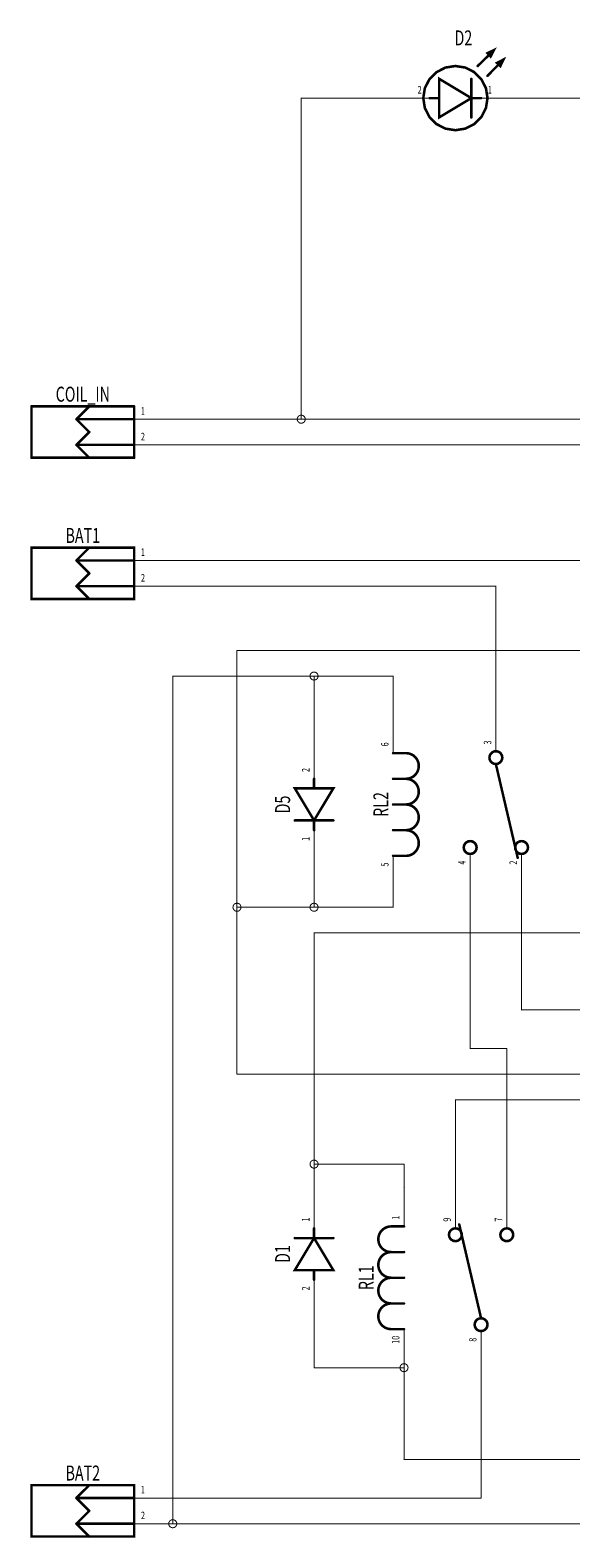
# Model space of a CAD drawing. Extents: x 0 to 11.3, y 0 to 6.6.
# Drawn here: x 0 to 2.1, y 0 to 5.9 of the extents above; entities that cross this region are included whole.
import ezdxf
from ezdxf.enums import TextEntityAlignment as Align

# ---------------------------------------------------------------- set-up
doc = ezdxf.new("R2010")
doc.units = 0
for name, color, linetype in [('Element', 253, 'CONTINUOUS'), ('Net', 50, 'CONTINUOUS'), ('Pin', 50, 'CONTINUOUS')]:
    doc.layers.add(name, color=color, linetype=linetype)

msp = doc.modelspace()

# ---------------------------------------------------------------- linework, layer by layer
at = {"layer": 'Element', "linetype": 'CONTINUOUS'}
for points, const_width in [([(1.737, 5.725), (1.8, 5.787)], 0.0098), ([(1.775, 5.775), (1.787, 5.762), (1.8, 5.787), (1.775, 5.775)], 0.0098), ([(1.775, 5.687), (1.837, 5.75)], 0.0098), ([(1.812, 5.737), (1.825, 5.725), (1.837, 5.75), (1.812, 5.737)], 0.0098), ([(1.525, 5.6), (1.5311, 5.5614), (1.5489, 5.5265), (1.5765, 5.4989), (1.6114, 5.4811), (1.65, 5.475), (1.6886, 5.4811), (1.7235, 5.4989), (1.7511, 5.5265), (1.7689, 5.5614), (1.775, 5.6), (1.7689, 5.6386), (1.7511, 5.6735), (1.7235, 5.7011), (1.6886, 5.7189), (1.65, 5.725), (1.6114, 5.7189), (1.5765, 5.7011), (1.5489, 5.6735), (1.5311, 5.6386), (1.525, 5.6)], 0.01), ([(1.712, 5.6), (1.587, 5.675), (1.587, 5.525), (1.712, 5.6)], 0.0098), ([(1.712, 5.525), (1.712, 5.675)], 0.0098), ([(1.55, 5.6), (1.587, 5.6)], 0.0098), ([(1.712, 5.6), (1.75, 5.6)], 0.0098), ([(0, 4.2), (0, 4.4)], 0.0098), ([(0, 4.4), (0.4, 4.4)], 0.0098), ([(0.175, 4.35), (0.225, 4.4)], 0.0098), ([(0.4, 4.4), (0.4, 4.2)], 0.0098), ([(0.175, 4.35), (0.225, 4.3)], 0.0098), ([(0.175, 4.35), (0.4, 4.35)], 0.0098), ([(0.175, 4.25), (0.225, 4.3)], 0.0098), ([(0.175, 4.25), (0.225, 4.2)], 0.0098), ([(0.175, 4.25), (0.4, 4.25)], 0.0098), ([(0.4, 4.2), (0, 4.2)], 0.0098), ([(0, 3.85), (0.4, 3.85), (0.4, 3.65), (0, 3.65), (0, 3.85)], 0.0098), ([(0.175, 3.8), (0.225, 3.85)], 0.0098), ([(0.175, 3.8), (0.225, 3.75)], 0.0098), ([(0.175, 3.8), (0.4, 3.8)], 0.0098), ([(0.175, 3.7), (0.225, 3.75)], 0.0098), ([(0.175, 3.7), (0.225, 3.65)], 0.0098), ([(0.175, 3.7), (0.4, 3.7)], 0.0098), ([(1.4075, 3.05), (1.4575, 3.05)], 0.0098), ([(1.4575, 2.95), (1.4653, 2.9506), (1.4729, 2.9524), (1.4802, 2.9554), (1.4869, 2.9595), (1.4928, 2.9646), (1.4979, 2.9706), (1.502, 2.9773), (1.505, 2.9845), (1.5069, 2.9922), (1.5075, 3), (1.5069, 3.0078), (1.505, 3.0154), (1.502, 3.0227), (1.4979, 3.0294), (1.4928, 3.0353), (1.4869, 3.0404), (1.4802, 3.0445), (1.4729, 3.0475), (1.4653, 3.0494), (1.4575, 3.05)], 0.01), ([(1.7825, 3.0325), (1.7837, 3.0248), (1.7873, 3.0178), (1.7928, 3.0123), (1.7998, 3.0087), (1.8075, 3.0075), (1.8152, 3.0087), (1.8222, 3.0123), (1.8277, 3.0178), (1.8313, 3.0248), (1.8325, 3.0325), (1.8313, 3.0402), (1.8277, 3.0472), (1.8222, 3.0527), (1.8152, 3.0563), (1.8075, 3.0575), (1.7998, 3.0563), (1.7928, 3.0527), (1.7873, 3.0472), (1.7837, 3.0402), (1.7825, 3.0325)], 0.01), ([(1.8075, 3.0075), (1.8925, 2.6425)], 0.0098), ([(1.1, 2.95), (1.1, 2.913)], 0.0098), ([(1.4075, 2.95), (1.4575, 2.95)], 0.0098), ([(1.4575, 2.85), (1.4653, 2.8506), (1.4729, 2.8524), (1.4802, 2.8554), (1.4869, 2.8595), (1.4928, 2.8646), (1.4979, 2.8706), (1.502, 2.8773), (1.505, 2.8845), (1.5069, 2.8922), (1.5075, 2.9), (1.5069, 2.9078), (1.505, 2.9154), (1.502, 2.9227), (1.4979, 2.9294), (1.4928, 2.9353), (1.4869, 2.9404), (1.4802, 2.9445), (1.4729, 2.9475), (1.4653, 2.9494), (1.4575, 2.95)], 0.01), ([(1.1, 2.788), (1.175, 2.913), (1.025, 2.913), (1.1, 2.788)], 0.0098), ([(1.4075, 2.85), (1.4575, 2.85)], 0.0098), ([(1.4575, 2.75), (1.4653, 2.7506), (1.4729, 2.7524), (1.4802, 2.7554), (1.4869, 2.7595), (1.4928, 2.7646), (1.4979, 2.7706), (1.502, 2.7773), (1.505, 2.7845), (1.5069, 2.7922), (1.5075, 2.8), (1.5069, 2.8078), (1.505, 2.8154), (1.502, 2.8227), (1.4979, 2.8294), (1.4928, 2.8353), (1.4869, 2.8404), (1.4802, 2.8445), (1.4729, 2.8475), (1.4653, 2.8494), (1.4575, 2.85)], 0.01), ([(1.025, 2.788), (1.175, 2.788)], 0.0098), ([(1.1, 2.788), (1.1, 2.75)], 0.0098), ([(1.4075, 2.75), (1.4575, 2.75)], 0.0098), ([(1.4575, 2.65), (1.4653, 2.6506), (1.4729, 2.6524), (1.4802, 2.6554), (1.4869, 2.6595), (1.4928, 2.6646), (1.4979, 2.6706), (1.502, 2.6773), (1.505, 2.6845), (1.5069, 2.6922), (1.5075, 2.7), (1.5069, 2.7078), (1.505, 2.7154), (1.502, 2.7227), (1.4979, 2.7294), (1.4928, 2.7353), (1.4869, 2.7404), (1.4802, 2.7445), (1.4729, 2.7475), (1.4653, 2.7494), (1.4575, 2.75)], 0.01), ([(1.6825, 2.6825), (1.6837, 2.6748), (1.6873, 2.6678), (1.6928, 2.6623), (1.6998, 2.6587), (1.7075, 2.6575), (1.7152, 2.6587), (1.7222, 2.6623), (1.7277, 2.6678), (1.7313, 2.6748), (1.7325, 2.6825), (1.7313, 2.6902), (1.7277, 2.6972), (1.7222, 2.7027), (1.7152, 2.7063), (1.7075, 2.7075), (1.6998, 2.7063), (1.6928, 2.7027), (1.6873, 2.6972), (1.6837, 2.6902), (1.6825, 2.6825)], 0.01), ([(1.8825, 2.6825), (1.8837, 2.6748), (1.8873, 2.6678), (1.8928, 2.6623), (1.8998, 2.6587), (1.9075, 2.6575), (1.9152, 2.6587), (1.9222, 2.6623), (1.9277, 2.6678), (1.9313, 2.6748), (1.9325, 2.6825), (1.9313, 2.6902), (1.9277, 2.6972), (1.9222, 2.7027), (1.9152, 2.7063), (1.9075, 2.7075), (1.8998, 2.7063), (1.8928, 2.7027), (1.8873, 2.6972), (1.8837, 2.6902), (1.8825, 2.6825)], 0.01), ([(1.4075, 2.65), (1.4575, 2.65)], 0.0098), ([(1.1, 1.162), (1.1, 1.2)], 0.0098), ([(1.4, 1.2075), (1.3922, 1.2069), (1.3845, 1.205), (1.3773, 1.202), (1.3706, 1.1979), (1.3646, 1.1929), (1.3595, 1.1869), (1.3554, 1.1802), (1.3524, 1.173), (1.3506, 1.1653), (1.35, 1.1575), (1.3506, 1.1497), (1.3524, 1.142), (1.3554, 1.1348), (1.3595, 1.1281), (1.3646, 1.1221), (1.3706, 1.1171), (1.3773, 1.113), (1.3845, 1.11), (1.3922, 1.1081), (1.4, 1.1075)], 0.01), ([(1.45, 1.2075), (1.4, 1.2075)], 0.0098), ([(1.625, 1.175), (1.6262, 1.1673), (1.6298, 1.1603), (1.6353, 1.1548), (1.6423, 1.1512), (1.65, 1.15), (1.6577, 1.1512), (1.6647, 1.1548), (1.6702, 1.1603), (1.6738, 1.1673), (1.675, 1.175), (1.6738, 1.1827), (1.6702, 1.1897), (1.6647, 1.1952), (1.6577, 1.1988), (1.65, 1.2), (1.6423, 1.1988), (1.6353, 1.1952), (1.6298, 1.1897), (1.6262, 1.1827), (1.625, 1.175)], 0.01), ([(1.75, 0.85), (1.665, 1.215)], 0.0098), ([(1.825, 1.175), (1.8262, 1.1673), (1.8298, 1.1603), (1.8353, 1.1548), (1.8423, 1.1512), (1.85, 1.15), (1.8577, 1.1512), (1.8647, 1.1548), (1.8702, 1.1603), (1.8738, 1.1673), (1.875, 1.175), (1.8738, 1.1827), (1.8702, 1.1897), (1.8647, 1.1952), (1.8577, 1.1988), (1.85, 1.2), (1.8423, 1.1988), (1.8353, 1.1952), (1.8298, 1.1897), (1.8262, 1.1827), (1.825, 1.175)], 0.01), ([(1.1, 1.162), (1.025, 1.037), (1.175, 1.037), (1.1, 1.162)], 0.0098), ([(1.175, 1.162), (1.025, 1.162)], 0.0098), ([(1.4, 1.1075), (1.3922, 1.1069), (1.3845, 1.105), (1.3773, 1.102), (1.3706, 1.0979), (1.3646, 1.0929), (1.3595, 1.0869), (1.3554, 1.0802), (1.3524, 1.073), (1.3506, 1.0653), (1.35, 1.0575), (1.3506, 1.0497), (1.3524, 1.042), (1.3554, 1.0348), (1.3595, 1.0281), (1.3646, 1.0221), (1.3706, 1.0171), (1.3773, 1.013), (1.3845, 1.01), (1.3922, 1.0081), (1.4, 1.0075)], 0.01), ([(1.45, 1.1075), (1.4, 1.1075)], 0.0098), ([(1.1, 1), (1.1, 1.037)], 0.0098), ([(1.4, 1.0075), (1.3922, 1.0069), (1.3845, 1.005), (1.3773, 1.002), (1.3706, 0.9979), (1.3646, 0.9929), (1.3595, 0.9869), (1.3554, 0.9802), (1.3524, 0.973), (1.3506, 0.9653), (1.35, 0.9575), (1.3506, 0.9497), (1.3524, 0.942), (1.3554, 0.9348), (1.3595, 0.9281), (1.3646, 0.9221), (1.3706, 0.9171), (1.3773, 0.913), (1.3845, 0.91), (1.3922, 0.9081), (1.4, 0.9075)], 0.01), ([(1.45, 1.0075), (1.4, 1.0075)], 0.0098), ([(1.4, 0.9075), (1.3922, 0.9069), (1.3845, 0.905), (1.3773, 0.902), (1.3706, 0.8979), (1.3646, 0.8929), (1.3595, 0.8869), (1.3554, 0.8802), (1.3524, 0.873), (1.3506, 0.8653), (1.35, 0.8575), (1.3506, 0.8497), (1.3524, 0.842), (1.3554, 0.8348), (1.3595, 0.8281), (1.3646, 0.8221), (1.3706, 0.8171), (1.3773, 0.813), (1.3845, 0.81), (1.3922, 0.8081), (1.4, 0.8075)], 0.01), ([(1.45, 0.9075), (1.4, 0.9075)], 0.0098), ([(1.725, 0.825), (1.7262, 0.8173), (1.7298, 0.8103), (1.7353, 0.8048), (1.7423, 0.8012), (1.75, 0.8), (1.7577, 0.8012), (1.7647, 0.8048), (1.7702, 0.8103), (1.7738, 0.8173), (1.775, 0.825), (1.7738, 0.8327), (1.7702, 0.8397), (1.7647, 0.8452), (1.7577, 0.8488), (1.75, 0.85), (1.7423, 0.8488), (1.7353, 0.8452), (1.7298, 0.8397), (1.7262, 0.8327), (1.725, 0.825)], 0.01), ([(1.45, 0.8075), (1.4, 0.8075)], 0.0098), ([(0, 0.2), (0.4, 0.2), (0.4, 0), (0, 0), (0, 0.2)], 0.0098), ([(0.175, 0.15), (0.225, 0.2)], 0.0098), ([(0.175, 0.15), (0.225, 0.1)], 0.0098), ([(0.175, 0.15), (0.4, 0.15)], 0.0098), ([(0.175, 0.05), (0.225, 0.1)], 0.0098), ([(0.175, 0.05), (0.225, 0)], 0.0098), ([(0.175, 0.05), (0.4, 0.05)], 0.0098)]:
    msp.add_lwpolyline(points, dxfattribs=dict(at, const_width=const_width))
for points, const_width in [([(1.7725, 5.775, 1), (1.7775, 5.775, 1), (1.7725, 5.775, 1)], 0.0049), ([(1.7975, 5.787, 1), (1.8025, 5.787, 1), (1.7975, 5.787, 1)], 0.0049), ([(1.8345, 5.75, 1), (1.8395, 5.75, 1), (1.8345, 5.75, 1)], 0.0049), ([(1.7345, 5.725, 1), (1.7395, 5.725, 1), (1.7345, 5.725, 1)], 0.0049), ([(1.8095, 5.737, 1), (1.8145, 5.737, 1), (1.8095, 5.737, 1)], 0.0049), ([(1.7095, 5.675, 1), (1.7145, 5.675, 1), (1.7095, 5.675, 1)], 0.0049), ([(1.7725, 5.687, 1), (1.7775, 5.687, 1), (1.7725, 5.687, 1)], 0.0049), ([(1.5225, 5.6, 1), (1.5275, 5.6, 1), (1.5225, 5.6, 1)], 0.005), ([(1.5475, 5.6, 1), (1.5525, 5.6, 1), (1.5475, 5.6, 1)], 0.0049), ([(1.5845, 5.6, 1), (1.5895, 5.6, 1), (1.5845, 5.6, 1)], 0.0049), ([(1.7095, 5.6, 1), (1.7145, 5.6, 1), (1.7095, 5.6, 1)], 0.0049), ([(1.7095, 5.6, 1), (1.7145, 5.6, 1), (1.7095, 5.6, 1)], 0.0049), ([(1.7475, 5.6, 1), (1.7525, 5.6, 1), (1.7475, 5.6, 1)], 0.0049), ([(1.7095, 5.525, 1), (1.7145, 5.525, 1), (1.7095, 5.525, 1)], 0.0049), ([(-0.0025, 4.4, 1), (0.0025, 4.4, 1), (-0.0025, 4.4, 1)], 0.0049), ([(-0.0025, 4.4, 1), (0.0025, 4.4, 1), (-0.0025, 4.4, 1)], 0.0049), ([(0.2225, 4.4, 1), (0.2275, 4.4, 1), (0.2225, 4.4, 1)], 0.0049), ([(0.3975, 4.4, 1), (0.4025, 4.4, 1), (0.3975, 4.4, 1)], 0.0049), ([(0.3975, 4.4, 1), (0.4025, 4.4, 1), (0.3975, 4.4, 1)], 0.0049), ([(0.1725, 4.35, 1), (0.1775, 4.35, 1), (0.1725, 4.35, 1)], 0.0049), ([(0.1725, 4.35, 1), (0.1775, 4.35, 1), (0.1725, 4.35, 1)], 0.0049), ([(0.1725, 4.35, 1), (0.1775, 4.35, 1), (0.1725, 4.35, 1)], 0.0049), ([(0.3975, 4.35, 1), (0.4025, 4.35, 1), (0.3975, 4.35, 1)], 0.0049), ([(0.2225, 4.3, 1), (0.2275, 4.3, 1), (0.2225, 4.3, 1)], 0.0049), ([(0.2225, 4.3, 1), (0.2275, 4.3, 1), (0.2225, 4.3, 1)], 0.0049), ([(0.1725, 4.25, 1), (0.1775, 4.25, 1), (0.1725, 4.25, 1)], 0.0049), ([(0.1725, 4.25, 1), (0.1775, 4.25, 1), (0.1725, 4.25, 1)], 0.0049), ([(0.1725, 4.25, 1), (0.1775, 4.25, 1), (0.1725, 4.25, 1)], 0.0049), ([(0.3975, 4.25, 1), (0.4025, 4.25, 1), (0.3975, 4.25, 1)], 0.0049), ([(-0.0025, 4.2, 1), (0.0025, 4.2, 1), (-0.0025, 4.2, 1)], 0.0049), ([(-0.0025, 4.2, 1), (0.0025, 4.2, 1), (-0.0025, 4.2, 1)], 0.0049), ([(0.2225, 4.2, 1), (0.2275, 4.2, 1), (0.2225, 4.2, 1)], 0.0049), ([(0.3975, 4.2, 1), (0.4025, 4.2, 1), (0.3975, 4.2, 1)], 0.0049), ([(0.3975, 4.2, 1), (0.4025, 4.2, 1), (0.3975, 4.2, 1)], 0.0049), ([(0.2225, 3.85, 1), (0.2275, 3.85, 1), (0.2225, 3.85, 1)], 0.0049), ([(0.1725, 3.8, 1), (0.1775, 3.8, 1), (0.1725, 3.8, 1)], 0.0049), ([(0.1725, 3.8, 1), (0.1775, 3.8, 1), (0.1725, 3.8, 1)], 0.0049), ([(0.1725, 3.8, 1), (0.1775, 3.8, 1), (0.1725, 3.8, 1)], 0.0049), ([(0.3975, 3.8, 1), (0.4025, 3.8, 1), (0.3975, 3.8, 1)], 0.0049), ([(0.1725, 3.7, 1), (0.1775, 3.7, 1), (0.1725, 3.7, 1)], 0.0049), ([(0.1725, 3.7, 1), (0.1775, 3.7, 1), (0.1725, 3.7, 1)], 0.0049), ([(0.1725, 3.7, 1), (0.1775, 3.7, 1), (0.1725, 3.7, 1)], 0.0049), ([(0.2225, 3.75, 1), (0.2275, 3.75, 1), (0.2225, 3.75, 1)], 0.0049), ([(0.2225, 3.75, 1), (0.2275, 3.75, 1), (0.2225, 3.75, 1)], 0.0049), ([(0.3975, 3.7, 1), (0.4025, 3.7, 1), (0.3975, 3.7, 1)], 0.0049), ([(0.2225, 3.65, 1), (0.2275, 3.65, 1), (0.2225, 3.65, 1)], 0.0049), ([(1.405, 3.05, 1), (1.41, 3.05, 1), (1.405, 3.05, 1)], 0.0049), ([(1.455, 3.05, 1), (1.46, 3.05, 1), (1.455, 3.05, 1)], 0.005), ([(1.455, 3.05, 1), (1.46, 3.05, 1), (1.455, 3.05, 1)], 0.0049), ([(1.78, 3.0325, 1), (1.785, 3.0325, 1), (1.78, 3.0325, 1)], 0.005), ([(1.805, 3.0075, 1), (1.81, 3.0075, 1), (1.805, 3.0075, 1)], 0.0049), ([(1.0975, 2.95, 1), (1.1025, 2.95, 1), (1.0975, 2.95, 1)], 0.0049), ([(1.405, 2.95, 1), (1.41, 2.95, 1), (1.405, 2.95, 1)], 0.0049), ([(1.455, 2.95, 1), (1.46, 2.95, 1), (1.455, 2.95, 1)], 0.005), ([(1.455, 2.95, 1), (1.46, 2.95, 1), (1.455, 2.95, 1)], 0.005), ([(1.455, 2.95, 1), (1.46, 2.95, 1), (1.455, 2.95, 1)], 0.0049), ([(1.0975, 2.913, 1), (1.1025, 2.913, 1), (1.0975, 2.913, 1)], 0.0049), ([(1.405, 2.85, 1), (1.41, 2.85, 1), (1.405, 2.85, 1)], 0.0049), ([(1.455, 2.85, 1), (1.46, 2.85, 1), (1.455, 2.85, 1)], 0.005), ([(1.455, 2.85, 1), (1.46, 2.85, 1), (1.455, 2.85, 1)], 0.005), ([(1.455, 2.85, 1), (1.46, 2.85, 1), (1.455, 2.85, 1)], 0.0049), ([(1.0225, 2.788, 1), (1.0275, 2.788, 1), (1.0225, 2.788, 1)], 0.0049), ([(1.0975, 2.788, 1), (1.1025, 2.788, 1), (1.0975, 2.788, 1)], 0.0049), ([(1.0975, 2.788, 1), (1.1025, 2.788, 1), (1.0975, 2.788, 1)], 0.0049), ([(1.1725, 2.788, 1), (1.1775, 2.788, 1), (1.1725, 2.788, 1)], 0.0049), ([(1.0975, 2.75, 1), (1.1025, 2.75, 1), (1.0975, 2.75, 1)], 0.0049), ([(1.405, 2.75, 1), (1.41, 2.75, 1), (1.405, 2.75, 1)], 0.0049), ([(1.455, 2.75, 1), (1.46, 2.75, 1), (1.455, 2.75, 1)], 0.005), ([(1.455, 2.75, 1), (1.46, 2.75, 1), (1.455, 2.75, 1)], 0.005), ([(1.455, 2.75, 1), (1.46, 2.75, 1), (1.455, 2.75, 1)], 0.0049), ([(1.405, 2.65, 1), (1.41, 2.65, 1), (1.405, 2.65, 1)], 0.0049), ([(1.455, 2.65, 1), (1.46, 2.65, 1), (1.455, 2.65, 1)], 0.005), ([(1.455, 2.65, 1), (1.46, 2.65, 1), (1.455, 2.65, 1)], 0.0049), ([(1.68, 2.6825, 1), (1.685, 2.6825, 1), (1.68, 2.6825, 1)], 0.005), ([(1.88, 2.6825, 1), (1.885, 2.6825, 1), (1.88, 2.6825, 1)], 0.005), ([(1.89, 2.6425, 1), (1.895, 2.6425, 1), (1.89, 2.6425, 1)], 0.0049), ([(1.0975, 1.2, 1), (1.1025, 1.2, 1), (1.0975, 1.2, 1)], 0.0049), ([(1.3975, 1.2075, 1), (1.4025, 1.2075, 1), (1.3975, 1.2075, 1)], 0.005), ([(1.3975, 1.2075, 1), (1.4025, 1.2075, 1), (1.3975, 1.2075, 1)], 0.0049), ([(1.4475, 1.2075, 1), (1.4525, 1.2075, 1), (1.4475, 1.2075, 1)], 0.0049), ([(1.6225, 1.175, 1), (1.6275, 1.175, 1), (1.6225, 1.175, 1)], 0.005), ([(1.6625, 1.215, 1), (1.6675, 1.215, 1), (1.6625, 1.215, 1)], 0.0049), ([(1.8225, 1.175, 1), (1.8275, 1.175, 1), (1.8225, 1.175, 1)], 0.005), ([(1.0225, 1.162, 1), (1.0275, 1.162, 1), (1.0225, 1.162, 1)], 0.0049), ([(1.0975, 1.162, 1), (1.1025, 1.162, 1), (1.0975, 1.162, 1)], 0.0049), ([(1.0975, 1.162, 1), (1.1025, 1.162, 1), (1.0975, 1.162, 1)], 0.0049), ([(1.1725, 1.162, 1), (1.1775, 1.162, 1), (1.1725, 1.162, 1)], 0.0049), ([(1.3975, 1.1075, 1), (1.4025, 1.1075, 1), (1.3975, 1.1075, 1)], 0.005), ([(1.3975, 1.1075, 1), (1.4025, 1.1075, 1), (1.3975, 1.1075, 1)], 0.005), ([(1.3975, 1.1075, 1), (1.4025, 1.1075, 1), (1.3975, 1.1075, 1)], 0.0049), ([(1.4475, 1.1075, 1), (1.4525, 1.1075, 1), (1.4475, 1.1075, 1)], 0.0049), ([(1.0975, 1.037, 1), (1.1025, 1.037, 1), (1.0975, 1.037, 1)], 0.0049), ([(1.0975, 1, 1), (1.1025, 1, 1), (1.0975, 1, 1)], 0.0049), ([(1.3975, 1.0075, 1), (1.4025, 1.0075, 1), (1.3975, 1.0075, 1)], 0.005), ([(1.3975, 1.0075, 1), (1.4025, 1.0075, 1), (1.3975, 1.0075, 1)], 0.005), ([(1.3975, 1.0075, 1), (1.4025, 1.0075, 1), (1.3975, 1.0075, 1)], 0.0049), ([(1.4475, 1.0075, 1), (1.4525, 1.0075, 1), (1.4475, 1.0075, 1)], 0.0049), ([(1.3975, 0.9075, 1), (1.4025, 0.9075, 1), (1.3975, 0.9075, 1)], 0.005), ([(1.3975, 0.9075, 1), (1.4025, 0.9075, 1), (1.3975, 0.9075, 1)], 0.005), ([(1.3975, 0.9075, 1), (1.4025, 0.9075, 1), (1.3975, 0.9075, 1)], 0.0049), ([(1.4475, 0.9075, 1), (1.4525, 0.9075, 1), (1.4475, 0.9075, 1)], 0.0049), ([(1.7225, 0.825, 1), (1.7275, 0.825, 1), (1.7225, 0.825, 1)], 0.005), ([(1.7475, 0.85, 1), (1.7525, 0.85, 1), (1.7475, 0.85, 1)], 0.0049), ([(1.3975, 0.8075, 1), (1.4025, 0.8075, 1), (1.3975, 0.8075, 1)], 0.005), ([(1.3975, 0.8075, 1), (1.4025, 0.8075, 1), (1.3975, 0.8075, 1)], 0.0049), ([(1.4475, 0.8075, 1), (1.4525, 0.8075, 1), (1.4475, 0.8075, 1)], 0.0049), ([(0.2225, 0.2, 1), (0.2275, 0.2, 1), (0.2225, 0.2, 1)], 0.0049), ([(0.1725, 0.15, 1), (0.1775, 0.15, 1), (0.1725, 0.15, 1)], 0.0049), ([(0.1725, 0.15, 1), (0.1775, 0.15, 1), (0.1725, 0.15, 1)], 0.0049), ([(0.1725, 0.15, 1), (0.1775, 0.15, 1), (0.1725, 0.15, 1)], 0.0049), ([(0.3975, 0.15, 1), (0.4025, 0.15, 1), (0.3975, 0.15, 1)], 0.0049), ([(0.2225, 0.1, 1), (0.2275, 0.1, 1), (0.2225, 0.1, 1)], 0.0049), ([(0.2225, 0.1, 1), (0.2275, 0.1, 1), (0.2225, 0.1, 1)], 0.0049), ([(0.1725, 0.05, 1), (0.1775, 0.05, 1), (0.1725, 0.05, 1)], 0.0049), ([(0.1725, 0.05, 1), (0.1775, 0.05, 1), (0.1725, 0.05, 1)], 0.0049), ([(0.1725, 0.05, 1), (0.1775, 0.05, 1), (0.1725, 0.05, 1)], 0.0049), ([(0.2225, 0, 1), (0.2275, 0, 1), (0.2225, 0, 1)], 0.0049), ([(0.3975, 0.05, 1), (0.4025, 0.05, 1), (0.3975, 0.05, 1)], 0.0049)]:
    msp.add_lwpolyline(points, format="xyb", dxfattribs=dict(at, const_width=const_width))
at = {"layer": 'Net', "linetype": 'CONTINUOUS', "const_width": 0.002}
for points in [[(1.049, 5.6, 1), (1.051, 5.6, 1), (1.049, 5.6, 1)], [(1.049, 5.6, 1), (1.051, 5.6, 1), (1.049, 5.6, 1)], [(1.399, 5.6, 1), (1.401, 5.6, 1), (1.399, 5.6, 1)], [(1.899, 5.6, 1), (1.901, 5.6, 1), (1.899, 5.6, 1)], [(0.549, 4.35, 1), (0.551, 4.35, 1), (0.549, 4.35, 1)], [(1.0333, 4.35, 1), (1.0352, 4.35, 1), (1.0333, 4.35, 1)], [(1.049, 4.35, 1), (1.051, 4.35, 1), (1.049, 4.35, 1)], [(0.549, 4.25, 1), (0.551, 4.25, 1), (0.549, 4.25, 1)], [(0.549, 3.8, 1), (0.551, 3.8, 1), (0.549, 3.8, 1)], [(0.549, 3.7, 1), (0.551, 3.7, 1), (0.549, 3.7, 1)], [(1.8065, 3.7, 1), (1.8085, 3.7, 1), (1.8065, 3.7, 1)], [(1.8065, 3.7, 1), (1.8085, 3.7, 1), (1.8065, 3.7, 1)], [(0.799, 3.45, 1), (0.801, 3.45, 1), (0.799, 3.45, 1)], [(0.799, 3.45, 1), (0.801, 3.45, 1), (0.799, 3.45, 1)], [(0.549, 3.35, 1), (0.551, 3.35, 1), (0.549, 3.35, 1)], [(0.549, 3.35, 1), (0.551, 3.35, 1), (0.549, 3.35, 1)], [(1.0833, 3.35, 1), (1.0852, 3.35, 1), (1.0833, 3.35, 1)], [(1.099, 3.35, 1), (1.101, 3.35, 1), (1.099, 3.35, 1)], [(1.099, 3.35, 1), (1.101, 3.35, 1), (1.099, 3.35, 1)], [(1.099, 3.35, 1), (1.101, 3.35, 1), (1.099, 3.35, 1)], [(1.4065, 3.35, 1), (1.4085, 3.35, 1), (1.4065, 3.35, 1)], [(1.4065, 3.35, 1), (1.4085, 3.35, 1), (1.4065, 3.35, 1)], [(1.4065, 3.2, 1), (1.4085, 3.2, 1), (1.4065, 3.2, 1)], [(1.8065, 3.2075, 1), (1.8085, 3.2075, 1), (1.8065, 3.2075, 1)], [(1.099, 3.1, 1), (1.101, 3.1, 1), (1.099, 3.1, 1)], [(1.099, 2.6, 1), (1.101, 2.6, 1), (1.099, 2.6, 1)], [(1.4065, 2.5, 1), (1.4085, 2.5, 1), (1.4065, 2.5, 1)], [(1.7065, 2.5075, 1), (1.7085, 2.5075, 1), (1.7065, 2.5075, 1)], [(1.9065, 2.5075, 1), (1.9085, 2.5075, 1), (1.9065, 2.5075, 1)], [(0.7833, 2.45, 1), (0.7852, 2.45, 1), (0.7833, 2.45, 1)], [(0.799, 2.45, 1), (0.801, 2.45, 1), (0.799, 2.45, 1)], [(0.799, 2.45, 1), (0.801, 2.45, 1), (0.799, 2.45, 1)], [(0.799, 2.45, 1), (0.801, 2.45, 1), (0.799, 2.45, 1)], [(0.799, 2.45, 1), (0.801, 2.45, 1), (0.799, 2.45, 1)], [(1.0833, 2.45, 1), (1.0852, 2.45, 1), (1.0833, 2.45, 1)], [(1.099, 2.45, 1), (1.101, 2.45, 1), (1.099, 2.45, 1)], [(1.099, 2.45, 1), (1.101, 2.45, 1), (1.099, 2.45, 1)], [(1.099, 2.45, 1), (1.101, 2.45, 1), (1.099, 2.45, 1)], [(1.4065, 2.45, 1), (1.4085, 2.45, 1), (1.4065, 2.45, 1)], [(1.4065, 2.45, 1), (1.4085, 2.45, 1), (1.4065, 2.45, 1)], [(1.099, 2.35, 1), (1.101, 2.35, 1), (1.099, 2.35, 1)], [(1.099, 2.35, 1), (1.101, 2.35, 1), (1.099, 2.35, 1)], [(1.9065, 2.05, 1), (1.9085, 2.05, 1), (1.9065, 2.05, 1)], [(1.9065, 2.05, 1), (1.9085, 2.05, 1), (1.9065, 2.05, 1)], [(1.7065, 1.9, 1), (1.7085, 1.9, 1), (1.7065, 1.9, 1)], [(1.7065, 1.9, 1), (1.7085, 1.9, 1), (1.7065, 1.9, 1)], [(1.849, 1.9, 1), (1.851, 1.9, 1), (1.849, 1.9, 1)], [(1.849, 1.9, 1), (1.851, 1.9, 1), (1.849, 1.9, 1)], [(0.799, 1.8, 1), (0.801, 1.8, 1), (0.799, 1.8, 1)], [(0.799, 1.8, 1), (0.801, 1.8, 1), (0.799, 1.8, 1)], [(1.649, 1.7, 1), (1.651, 1.7, 1), (1.649, 1.7, 1)], [(1.649, 1.7, 1), (1.651, 1.7, 1), (1.649, 1.7, 1)], [(1.0833, 1.45, 1), (1.0852, 1.45, 1), (1.0833, 1.45, 1)], [(1.099, 1.45, 1), (1.101, 1.45, 1), (1.099, 1.45, 1)], [(1.099, 1.45, 1), (1.101, 1.45, 1), (1.099, 1.45, 1)], [(1.099, 1.45, 1), (1.101, 1.45, 1), (1.099, 1.45, 1)], [(1.449, 1.45, 1), (1.451, 1.45, 1), (1.449, 1.45, 1)], [(1.449, 1.45, 1), (1.451, 1.45, 1), (1.449, 1.45, 1)], [(1.099, 1.35, 1), (1.101, 1.35, 1), (1.099, 1.35, 1)], [(1.449, 1.3575, 1), (1.451, 1.3575, 1), (1.449, 1.3575, 1)], [(1.649, 1.35, 1), (1.651, 1.35, 1), (1.649, 1.35, 1)], [(1.849, 1.35, 1), (1.851, 1.35, 1), (1.849, 1.35, 1)], [(1.099, 0.85, 1), (1.101, 0.85, 1), (1.099, 0.85, 1)], [(1.099, 0.6575, 1), (1.101, 0.6575, 1), (1.099, 0.6575, 1)], [(1.099, 0.6575, 1), (1.101, 0.6575, 1), (1.099, 0.6575, 1)], [(1.4333, 0.6575, 1), (1.4352, 0.6575, 1), (1.4333, 0.6575, 1)], [(1.449, 0.6575, 1), (1.451, 0.6575, 1), (1.449, 0.6575, 1)], [(1.449, 0.6575, 1), (1.451, 0.6575, 1), (1.449, 0.6575, 1)], [(1.749, 0.65, 1), (1.751, 0.65, 1), (1.749, 0.65, 1)], [(1.449, 0.3, 1), (1.451, 0.3, 1), (1.449, 0.3, 1)], [(1.449, 0.3, 1), (1.451, 0.3, 1), (1.449, 0.3, 1)], [(0.549, 0.15, 1), (0.551, 0.15, 1), (0.549, 0.15, 1)], [(1.749, 0.15, 1), (1.751, 0.15, 1), (1.749, 0.15, 1)], [(1.749, 0.15, 1), (1.751, 0.15, 1), (1.749, 0.15, 1)], [(0.5333, 0.05, 1), (0.5352, 0.05, 1), (0.5333, 0.05, 1)], [(0.549, 0.05, 1), (0.551, 0.05, 1), (0.549, 0.05, 1)], [(0.549, 0.05, 1), (0.551, 0.05, 1), (0.549, 0.05, 1)]]:
    msp.add_lwpolyline(points, format="xyb", dxfattribs=at)
at = {"layer": 'Net', "linetype": 'CONTINUOUS', "const_width": 0.0039}
for points in [[(1.4, 5.6), (1.05, 5.6)], [(1.05, 5.6), (1.05, 4.35)], [(2.15, 5.6), (1.9, 5.6)], [(0.55, 4.35), (4.1, 4.35)], [(1.0343, 4.35), (1.035, 4.3451), (1.0373, 4.3407), (1.0407, 4.3373), (1.0451, 4.335), (1.05, 4.3343), (1.0549, 4.335), (1.0593, 4.3373), (1.0627, 4.3407), (1.065, 4.3451), (1.0657, 4.35), (1.065, 4.3549), (1.0627, 4.3593), (1.0593, 4.3627), (1.0549, 4.365), (1.05, 4.3657), (1.0451, 4.365), (1.0407, 4.3627), (1.0373, 4.3593), (1.035, 4.3549), (1.0343, 4.35)], [(0.55, 4.25), (4.1, 4.25)], [(0.55, 3.8), (2.3075, 3.8)], [(0.55, 3.7), (1.8075, 3.7)], [(1.8075, 3.7), (1.8075, 3.2075)], [(4.65, 3.45), (0.8, 3.45)], [(0.8, 3.45), (0.8, 2.45)], [(1.1, 3.35), (0.55, 3.35)], [(0.55, 3.35), (0.55, 0.05)], [(1.0843, 3.35), (1.085, 3.3451), (1.0873, 3.3407), (1.0907, 3.3373), (1.0951, 3.335), (1.1, 3.3343), (1.1049, 3.335), (1.1093, 3.3373), (1.1127, 3.3407), (1.115, 3.3451), (1.1157, 3.35), (1.115, 3.3549), (1.1127, 3.3593), (1.1093, 3.3627), (1.1049, 3.365), (1.1, 3.3657), (1.0951, 3.365), (1.0907, 3.3627), (1.0873, 3.3593), (1.085, 3.3549), (1.0843, 3.35)], [(1.1, 3.1), (1.1, 3.35)], [(1.1, 3.35), (1.4075, 3.35)], [(1.4075, 3.35), (1.4075, 3.2)], [(1.1, 2.6), (1.1, 2.45)], [(0.7843, 2.45), (0.785, 2.4451), (0.7873, 2.4407), (0.7907, 2.4373), (0.7951, 2.435), (0.8, 2.4343), (0.8049, 2.435), (0.8093, 2.4373), (0.8127, 2.4407), (0.815, 2.4451), (0.8157, 2.45), (0.815, 2.4549), (0.8127, 2.4593), (0.8093, 2.4627), (0.8049, 2.465), (0.8, 2.4657), (0.7951, 2.465), (0.7907, 2.4627), (0.7873, 2.4593), (0.785, 2.4549), (0.7843, 2.45)], [(1.0843, 2.45), (1.085, 2.4451), (1.0873, 2.4407), (1.0907, 2.4373), (1.0951, 2.435), (1.1, 2.4343), (1.1049, 2.435), (1.1093, 2.4373), (1.1127, 2.4407), (1.115, 2.4451), (1.1157, 2.45), (1.115, 2.4549), (1.1127, 2.4593), (1.1093, 2.4627), (1.1049, 2.465), (1.1, 2.4657), (1.0951, 2.465), (1.0907, 2.4627), (1.0873, 2.4593), (1.085, 2.4549), (1.0843, 2.45)], [(1.4075, 2.45), (1.4075, 2.5)], [(1.7075, 1.9), (1.7075, 2.5075)], [(1.9075, 2.5075), (1.9075, 2.05)], [(0.8, 2.45), (1.1, 2.45)], [(0.8, 2.45), (0.8, 2.45)], [(0.8, 2.45), (0.8, 1.8)], [(1.1, 2.45), (1.4075, 2.45)], [(1.1, 1.45), (1.1, 2.35)], [(1.1, 2.35), (3.3, 2.35)], [(1.9075, 2.05), (4.1, 2.05)], [(1.85, 1.9), (1.7075, 1.9)], [(1.85, 1.35), (1.85, 1.9)], [(0.8, 1.8), (2.95, 1.8)], [(1.65, 1.35), (1.65, 1.7)], [(1.65, 1.7), (3.15, 1.7)], [(1.0843, 1.45), (1.085, 1.4451), (1.0873, 1.4407), (1.0907, 1.4373), (1.0951, 1.435), (1.1, 1.4343), (1.1049, 1.435), (1.1093, 1.4373), (1.1127, 1.4407), (1.115, 1.4451), (1.1157, 1.45), (1.115, 1.4549), (1.1127, 1.4593), (1.1093, 1.4627), (1.1049, 1.465), (1.1, 1.4657), (1.0951, 1.465), (1.0907, 1.4627), (1.0873, 1.4593), (1.085, 1.4549), (1.0843, 1.45)], [(1.1, 1.35), (1.1, 1.45)], [(1.1, 1.45), (1.45, 1.45)], [(1.45, 1.45), (1.45, 1.3575)], [(1.1, 0.85), (1.1, 0.6575)], [(1.1, 0.6575), (1.45, 0.6575)], [(1.4343, 0.6575), (1.435, 0.6526), (1.4373, 0.6482), (1.4407, 0.6448), (1.4451, 0.6425), (1.45, 0.6417), (1.4549, 0.6425), (1.4593, 0.6448), (1.4627, 0.6482), (1.465, 0.6526), (1.4657, 0.6575), (1.465, 0.6624), (1.4627, 0.6667), (1.4593, 0.6702), (1.4549, 0.6725), (1.45, 0.6732), (1.4451, 0.6725), (1.4407, 0.6702), (1.4373, 0.6667), (1.435, 0.6624), (1.4343, 0.6575)], [(1.45, 0.6575), (1.45, 0.3)], [(1.75, 0.15), (1.75, 0.65)], [(1.45, 0.3), (3.55, 0.3)], [(0.55, 0.15), (1.75, 0.15)], [(0.5343, 0.05), (0.535, 0.0451), (0.5373, 0.0407), (0.5407, 0.0373), (0.5451, 0.035), (0.55, 0.0343), (0.5549, 0.035), (0.5593, 0.0373), (0.5627, 0.0407), (0.565, 0.0451), (0.5657, 0.05), (0.565, 0.0549), (0.5627, 0.0593), (0.5593, 0.0627), (0.5549, 0.065), (0.55, 0.0657), (0.5451, 0.065), (0.5407, 0.0627), (0.5373, 0.0593), (0.535, 0.0549), (0.5343, 0.05)], [(11.3, 0.05), (0.55, 0.05)]]:
    msp.add_lwpolyline(points, dxfattribs=at)
at = {"layer": 'Pin', "linetype": 'CONTINUOUS', "const_width": 0.002}
for points in [[(1.399, 5.6, 1), (1.401, 5.6, 1), (1.399, 5.6, 1)], [(1.549, 5.6, 1), (1.551, 5.6, 1), (1.549, 5.6, 1)], [(1.749, 5.6, 1), (1.751, 5.6, 1), (1.749, 5.6, 1)], [(1.899, 5.6, 1), (1.901, 5.6, 1), (1.899, 5.6, 1)], [(0.399, 4.35, 1), (0.401, 4.35, 1), (0.399, 4.35, 1)], [(0.549, 4.35, 1), (0.551, 4.35, 1), (0.549, 4.35, 1)], [(0.399, 4.25, 1), (0.401, 4.25, 1), (0.399, 4.25, 1)], [(0.549, 4.25, 1), (0.551, 4.25, 1), (0.549, 4.25, 1)], [(0.399, 3.8, 1), (0.401, 3.8, 1), (0.399, 3.8, 1)], [(0.549, 3.8, 1), (0.551, 3.8, 1), (0.549, 3.8, 1)], [(0.399, 3.7, 1), (0.401, 3.7, 1), (0.399, 3.7, 1)], [(0.549, 3.7, 1), (0.551, 3.7, 1), (0.549, 3.7, 1)], [(1.4065, 3.2, 1), (1.4085, 3.2, 1), (1.4065, 3.2, 1)], [(1.8065, 3.2075, 1), (1.8085, 3.2075, 1), (1.8065, 3.2075, 1)], [(1.099, 3.1, 1), (1.101, 3.1, 1), (1.099, 3.1, 1)], [(1.8065, 3.0575, 1), (1.8085, 3.0575, 1), (1.8065, 3.0575, 1)], [(1.4065, 3.05, 1), (1.4085, 3.05, 1), (1.4065, 3.05, 1)], [(1.099, 2.95, 1), (1.101, 2.95, 1), (1.099, 2.95, 1)], [(1.099, 2.75, 1), (1.101, 2.75, 1), (1.099, 2.75, 1)], [(1.4065, 2.65, 1), (1.4085, 2.65, 1), (1.4065, 2.65, 1)], [(1.7065, 2.6575, 1), (1.7085, 2.6575, 1), (1.7065, 2.6575, 1)], [(1.9065, 2.6575, 1), (1.9085, 2.6575, 1), (1.9065, 2.6575, 1)], [(1.099, 2.6, 1), (1.101, 2.6, 1), (1.099, 2.6, 1)], [(1.4065, 2.5, 1), (1.4085, 2.5, 1), (1.4065, 2.5, 1)], [(1.7065, 2.5075, 1), (1.7085, 2.5075, 1), (1.7065, 2.5075, 1)], [(1.9065, 2.5075, 1), (1.9085, 2.5075, 1), (1.9065, 2.5075, 1)], [(1.099, 1.35, 1), (1.101, 1.35, 1), (1.099, 1.35, 1)], [(1.449, 1.3575, 1), (1.451, 1.3575, 1), (1.449, 1.3575, 1)], [(1.649, 1.35, 1), (1.651, 1.35, 1), (1.649, 1.35, 1)], [(1.849, 1.35, 1), (1.851, 1.35, 1), (1.849, 1.35, 1)], [(1.099, 1.2, 1), (1.101, 1.2, 1), (1.099, 1.2, 1)], [(1.449, 1.2075, 1), (1.451, 1.2075, 1), (1.449, 1.2075, 1)], [(1.649, 1.2, 1), (1.651, 1.2, 1), (1.649, 1.2, 1)], [(1.849, 1.2, 1), (1.851, 1.2, 1), (1.849, 1.2, 1)], [(1.099, 1, 1), (1.101, 1, 1), (1.099, 1, 1)], [(1.099, 0.85, 1), (1.101, 0.85, 1), (1.099, 0.85, 1)], [(1.449, 0.8075, 1), (1.451, 0.8075, 1), (1.449, 0.8075, 1)], [(1.749, 0.8, 1), (1.751, 0.8, 1), (1.749, 0.8, 1)], [(1.449, 0.6575, 1), (1.451, 0.6575, 1), (1.449, 0.6575, 1)], [(1.749, 0.65, 1), (1.751, 0.65, 1), (1.749, 0.65, 1)], [(0.399, 0.15, 1), (0.401, 0.15, 1), (0.399, 0.15, 1)], [(0.549, 0.15, 1), (0.551, 0.15, 1), (0.549, 0.15, 1)], [(0.399, 0.05, 1), (0.401, 0.05, 1), (0.399, 0.05, 1)], [(0.549, 0.05, 1), (0.551, 0.05, 1), (0.549, 0.05, 1)]]:
    msp.add_lwpolyline(points, format="xyb", dxfattribs=at)
at = {"layer": 'Pin', "linetype": 'CONTINUOUS', "const_width": 0.0039}
for points in [[(1.55, 5.6), (1.4, 5.6)], [(1.75, 5.6), (1.9, 5.6)], [(0.4, 4.35), (0.55, 4.35)], [(0.4, 4.25), (0.55, 4.25)], [(0.4, 3.8), (0.55, 3.8)], [(0.4, 3.7), (0.55, 3.7)], [(1.4075, 3.05), (1.4075, 3.2)], [(1.8075, 3.0575), (1.8075, 3.2075)], [(1.1, 2.95), (1.1, 3.1)], [(1.1, 2.75), (1.1, 2.6)], [(1.4075, 2.65), (1.4075, 2.5)], [(1.7075, 2.6575), (1.7075, 2.5075)], [(1.9075, 2.6575), (1.9075, 2.5075)], [(1.1, 1.2), (1.1, 1.35)], [(1.45, 1.2075), (1.45, 1.3575)], [(1.65, 1.2), (1.65, 1.35)], [(1.85, 1.2), (1.85, 1.35)], [(1.1, 1), (1.1, 0.85)], [(1.45, 0.8075), (1.45, 0.6575)], [(1.75, 0.8), (1.75, 0.65)], [(0.4, 0.15), (0.55, 0.15)], [(0.4, 0.05), (0.55, 0.05)]]:
    msp.add_lwpolyline(points, dxfattribs=at)

# ---------------------------------------------------------------- texts
at = {"layer": 'Element', "width": 0.7}
for s, p in [('D2', (1.681, 5.787)), ('COIL_IN', (0.2, 4.4)), ('BAT1', (0.2, 3.85)), ('BAT2', (0.2, 0.2))]:
    msp.add_text(s, height=0.0583, dxfattribs=at).set_placement(p, align=Align.BOTTOM_CENTER)
for s, p in [('D5', (1.025, 2.85)), ('RL2', (1.4075, 2.85)), ('D1', (1.025, 1.1)), ('RL1', (1.35, 1.0075))]:
    msp.add_text(s, height=0.0583, rotation=90, dxfattribs=at).set_placement(p, align=Align.BOTTOM_CENTER)
at = {"layer": 'Pin', "width": 0.7}
for s, p in [('2', (1.503, 5.647)), ('1', (1.7762, 5.647)), ('1', (0.4262, 4.397)), ('2', (0.4262, 4.297)), ('1', (0.4262, 3.847)), ('2', (0.4262, 3.747)), ('1', (0.4262, 0.197)), ('2', (0.4262, 0.097))]:
    msp.add_text(s, height=0.0292, dxfattribs=at).set_placement(p, align=Align.TOP_LEFT)
for s, p in [('6', (1.3605, 3.0762)), ('3', (1.7605, 3.0837)), ('2', (1.053, 2.9762)), ('1', (1.053, 2.7084)), ('5', (1.3605, 2.6084)), ('4', (1.6605, 2.6159)), ('2', (1.8605, 2.6159)), ('1', (1.053, 1.2262)), ('1', (1.403, 1.2337)), ('9', (1.603, 1.2262)), ('7', (1.803, 1.2262)), ('2', (1.053, 0.9584)), ('10', (1.403, 0.7506)), ('8', (1.703, 0.7584))]:
    msp.add_text(s, height=0.0292, rotation=90, dxfattribs=at).set_placement(p, align=Align.TOP_LEFT)

doc.saveas('drawing.dxf')
